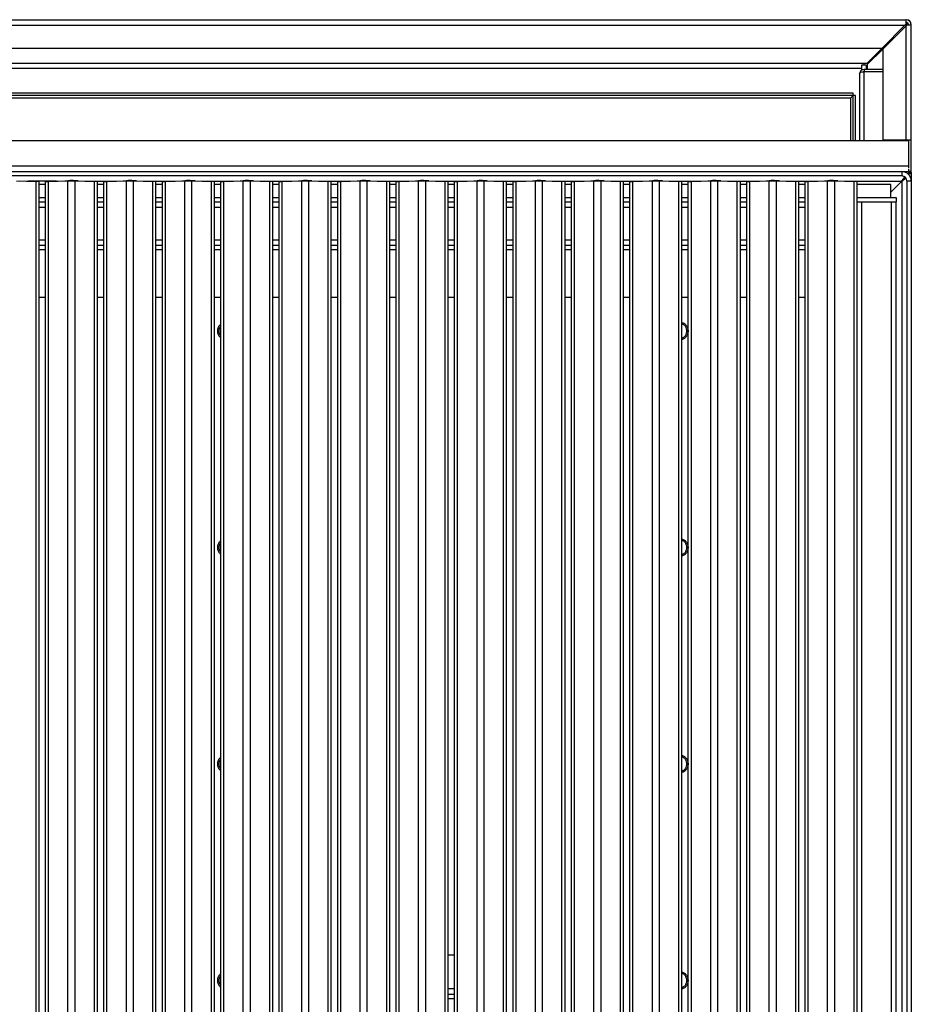
# Model space of a CAD drawing. Units: millimetres. Extents: x -2 to 84, y -96 to 90.
# Drawn here: x 39 to 80, y 45 to 90 of the extents above; entities that cross this region are included whole.
import ezdxf

# ---------------------------------------------------------------- set-up
doc = ezdxf.new("R2010")
doc.units = ezdxf.units.MM
doc.layers.add('GRC-900 SERİ PİŞİRME', color=7, linetype='Continuous')

msp = doc.modelspace()

# ---------------------------------------------------------------- linework, layer by layer
at = {"layer": 'GRC-900 SERİ PİŞİRME'}
for p, q in [((0.259, 90.22), (79.741, 90.22)), ((80, 83.2), (80, 89.961)), ((80, 83.159), (80, 82.767)), ((80, 82.767), (80, 8.2))]:
    msp.add_line(p, q, dxfattribs=at)
at = {"layer": 'GRC-900 SERİ PİŞİRME', "color": 252}
for p, q in [((79.741, 90.22), (79.741, 90.008)), ((79.784, 89.961), (79.784, 90.1)), ((0.293, 89.961), (79.707, 89.961)), ((78.646, 88.9), (79.707, 89.961)), ((78.68, 88.866), (79.741, 89.927)), ((79.725, 89.995), (79.707, 89.961)), ((79.741, 89.986), (79.741, 89.995)), ((79.775, 89.945), (79.741, 89.927)), ((79.741, 89.927), (79.741, 84.65)), ((79.766, 89.961), (79.788, 89.961)), ((80, 89.961), (79.788, 89.961)), ((1.354, 88.9), (78.646, 88.9)), ((77.946, 88.2), (78.646, 88.9)), ((77.98, 88.166), (78.68, 88.866)), ((78.68, 88.866), (78.68, 84.65)), ((77.946, 88.2), (2.054, 88.2)), ((14.8, 87.987), (77.7, 87.987)), ((77.7, 88.12), (77.7, 87.881)), ((77.916, 88.12), (77.7, 88.12)), ((77.8, 88.2), (77.8, 88.12)), ((77.816, 87.92), (77.816, 87.82)), ((78.68, 87.92), (77.816, 87.92)), ((77.816, 84.62), (77.816, 87.82)), ((77.816, 87.82), (78.68, 87.82)), ((77.916, 88.12), (77.916, 87.92)), ((77.98, 87.92), (77.98, 88.166)), ((77.6, 87.704), (77.619, 87.751)), ((77.6, 87.704), (77.6, 84.62)), ((77.42, 86.72), (2.52, 86.72)), ((77.32, 86.82), (2.62, 86.82)), ((2.736, 86.604), (77.204, 86.604)), ((77.204, 84.62), (77.204, 86.604)), ((77.32, 84.62), (77.32, 86.82)), ((77.42, 84.62), (77.42, 86.72)), ((79.88, 84.62), (0.12, 84.62)), ((79.924, 84.65), (78.68, 84.65)), ((79.5, 84.62), (79.5, 84.65)), ((79.741, 84.62), (79.741, 84.65)), ((79.88, 84.62), (79.88, 84.65)), ((79.88, 83.36), (79.88, 84.62)), ((80, 84.65), (79.924, 84.65)), ((79.88, 83.459), (0.12, 83.459)), ((79.88, 83.2), (79.88, 83.32)), ((0.433, 83.2), (79.567, 83.2)), ((79.567, 83), (0.433, 83)), ((38.665, 82.776), (39.561, 82.744)), ((38.806, 82.781), (39.702, 82.749)), ((39.998, 82.749), (40.894, 82.781)), ((40.139, 82.744), (41.035, 82.776)), ((40.894, 82.781), (41.035, 82.776)), ((41.035, 14.817), (41.035, 82.776)), ((41.506, 82.781), (41.365, 82.776)), ((41.365, 14.817), (41.365, 82.776)), ((41.365, 82.776), (42.261, 82.744)), ((41.506, 82.781), (42.402, 82.749)), ((42.698, 82.749), (43.594, 82.781)), ((42.839, 82.744), (43.735, 82.776)), ((43.594, 82.781), (43.735, 82.776)), ((43.735, 14.817), (43.735, 82.776)), ((44.206, 82.781), (44.065, 82.776)), ((44.065, 14.817), (44.065, 82.776)), ((44.065, 82.776), (44.961, 82.744)), ((44.206, 82.781), (45.102, 82.749)), ((45.398, 82.749), (46.294, 82.781)), ((45.539, 82.744), (46.435, 82.776)), ((46.294, 82.781), (46.435, 82.776)), ((46.435, 14.817), (46.435, 82.776)), ((46.906, 82.781), (46.765, 82.776)), ((46.765, 14.817), (46.765, 82.776)), ((46.765, 82.776), (47.661, 82.744)), ((46.906, 82.781), (47.802, 82.749)), ((48.098, 82.749), (48.994, 82.781)), ((48.239, 82.744), (49.135, 82.776)), ((48.994, 82.781), (49.135, 82.776)), ((49.135, 14.817), (49.135, 82.776)), ((49.606, 82.781), (49.465, 82.776)), ((49.465, 14.817), (49.465, 82.776)), ((49.465, 82.776), (50.361, 82.744)), ((49.606, 82.781), (50.502, 82.749)), ((50.798, 82.749), (51.694, 82.781)), ((50.939, 82.744), (51.835, 82.776)), ((51.694, 82.781), (51.835, 82.776)), ((51.835, 14.817), (51.835, 82.776)), ((52.306, 82.781), (52.165, 82.776)), ((52.165, 14.817), (52.165, 82.776)), ((52.165, 82.776), (53.061, 82.744)), ((52.306, 82.781), (53.202, 82.749)), ((53.498, 82.749), (54.394, 82.781)), ((53.639, 82.744), (54.535, 82.776)), ((54.394, 82.781), (54.535, 82.776)), ((54.535, 14.817), (54.535, 82.776)), ((55.006, 82.781), (54.865, 82.776)), ((54.865, 14.817), (54.865, 82.776)), ((54.865, 82.776), (55.761, 82.744)), ((55.006, 82.781), (55.902, 82.749)), ((56.198, 82.749), (57.094, 82.781)), ((56.339, 82.744), (57.235, 82.776)), ((57.094, 82.781), (57.235, 82.776)), ((57.235, 14.817), (57.235, 82.776)), ((57.706, 82.781), (57.565, 82.776)), ((57.565, 14.817), (57.565, 82.776)), ((57.565, 82.776), (58.461, 82.744)), ((57.706, 82.781), (58.602, 82.749)), ((58.898, 82.749), (59.794, 82.781)), ((59.039, 82.744), (59.935, 82.776)), ((59.794, 82.781), (59.935, 82.776)), ((59.935, 14.817), (59.935, 82.776)), ((60.406, 82.781), (60.265, 82.776)), ((60.265, 14.817), (60.265, 82.776)), ((60.265, 82.776), (61.161, 82.744)), ((60.406, 82.781), (61.302, 82.749)), ((61.598, 82.749), (62.494, 82.781)), ((61.739, 82.744), (62.635, 82.776)), ((62.494, 82.781), (62.635, 82.776)), ((62.635, 14.817), (62.635, 82.776)), ((63.106, 82.781), (62.965, 82.776)), ((62.965, 14.817), (62.965, 82.776)), ((62.965, 82.776), (63.861, 82.744)), ((63.106, 82.781), (64.002, 82.749)), ((64.298, 82.749), (65.194, 82.781)), ((64.439, 82.744), (65.335, 82.776)), ((65.194, 82.781), (65.335, 82.776)), ((65.335, 14.817), (65.335, 82.776)), ((65.806, 82.781), (65.665, 82.776)), ((65.665, 14.817), (65.665, 82.776)), ((65.665, 82.776), (66.561, 82.744)), ((65.806, 82.781), (66.702, 82.749)), ((66.998, 82.749), (67.894, 82.781)), ((67.139, 82.744), (68.035, 82.776)), ((67.894, 82.781), (68.035, 82.776)), ((68.035, 14.817), (68.035, 82.776)), ((68.506, 82.781), (68.365, 82.776)), ((68.365, 14.817), (68.365, 82.776)), ((68.365, 82.776), (69.261, 82.744)), ((68.506, 82.781), (69.402, 82.749)), ((69.698, 82.749), (70.594, 82.781)), ((69.839, 82.744), (70.735, 82.776)), ((70.594, 82.781), (70.735, 82.776)), ((70.735, 14.817), (70.735, 82.776)), ((71.206, 82.781), (71.065, 82.776)), ((71.065, 14.817), (71.065, 82.776)), ((71.065, 82.776), (71.961, 82.744)), ((71.206, 82.781), (72.102, 82.749)), ((72.398, 82.749), (73.294, 82.781)), ((72.539, 82.744), (73.435, 82.776)), ((73.294, 82.781), (73.435, 82.776)), ((73.435, 14.817), (73.435, 82.776)), ((73.906, 82.781), (73.765, 82.776)), ((73.765, 14.817), (73.765, 82.776)), ((73.765, 82.776), (74.661, 82.744)), ((73.906, 82.781), (74.802, 82.749)), ((75.098, 82.749), (75.994, 82.781)), ((75.239, 82.744), (76.135, 82.776)), ((75.994, 82.781), (76.135, 82.776)), ((76.135, 14.817), (76.135, 82.776)), ((76.606, 82.781), (76.465, 82.776)), ((76.465, 14.817), (76.465, 82.776)), ((76.465, 82.776), (77.361, 82.744)), ((76.606, 82.781), (77.502, 82.749)), ((79.567, 83.2), (79.567, 83)), ((79.567, 83.2), (79.88, 83.2)), ((80, 83.2), (79.88, 83.2)), ((79.88, 83.181), (79.88, 83.159)), ((80, 83.159), (79.88, 83.159)), ((79.924, 83.098), (79.88, 83.088)), ((79.929, 83.135), (80, 83.135)), ((79.991, 83.127), (79.98, 83.117)), ((80, 83.159), (80, 83.2)), ((40.501, 82.767), (39.199, 82.767)), ((39.702, 82.749), (39.561, 82.744)), ((39.561, 14.786), (39.561, 82.744)), ((39.702, 14.791), (39.702, 82.749)), ((39.998, 82.6), (39.702, 82.6)), ((39.998, 14.791), (39.998, 82.749)), ((39.998, 82.749), (40.139, 82.744)), ((40.139, 14.786), (40.139, 82.744)), ((41.899, 82.767), (43.201, 82.767)), ((42.402, 82.749), (42.261, 82.744)), ((42.261, 14.786), (42.261, 82.744)), ((42.402, 14.791), (42.402, 82.749)), ((42.698, 82.6), (42.402, 82.6)), ((42.698, 14.791), (42.698, 82.749)), ((42.698, 82.749), (42.839, 82.744)), ((42.839, 14.786), (42.839, 82.744)), ((44.599, 82.767), (45.901, 82.767)), ((45.102, 82.749), (44.961, 82.744)), ((44.961, 14.786), (44.961, 82.744)), ((45.102, 14.791), (45.102, 82.749)), ((45.398, 82.6), (45.102, 82.6)), ((45.398, 14.791), (45.398, 82.749)), ((45.398, 82.749), (45.539, 82.744)), ((45.539, 14.786), (45.539, 82.744)), ((47.299, 82.767), (48.601, 82.767)), ((47.802, 82.749), (47.661, 82.744)), ((47.661, 14.786), (47.661, 82.744)), ((47.802, 14.791), (47.802, 82.749)), ((48.098, 82.6), (47.802, 82.6)), ((48.098, 14.791), (48.098, 82.749)), ((48.098, 82.749), (48.239, 82.744)), ((48.239, 14.786), (48.239, 82.744)), ((49.999, 82.767), (51.301, 82.767)), ((50.502, 82.749), (50.361, 82.744)), ((50.361, 14.786), (50.361, 82.744)), ((50.502, 14.791), (50.502, 82.749)), ((50.798, 82.6), (50.502, 82.6)), ((50.798, 14.791), (50.798, 82.749)), ((50.798, 82.749), (50.939, 82.744)), ((50.939, 14.786), (50.939, 82.744)), ((52.699, 82.767), (54.001, 82.767)), ((53.202, 82.749), (53.061, 82.744)), ((53.061, 14.786), (53.061, 82.744)), ((53.202, 14.791), (53.202, 82.749)), ((53.498, 82.6), (53.202, 82.6)), ((53.498, 14.791), (53.498, 82.749)), ((53.498, 82.749), (53.639, 82.744)), ((53.639, 14.786), (53.639, 82.744)), ((55.399, 82.767), (56.701, 82.767)), ((55.902, 82.749), (55.761, 82.744)), ((55.761, 14.786), (55.761, 82.744)), ((55.902, 14.791), (55.902, 82.749)), ((56.198, 82.6), (55.902, 82.6)), ((56.198, 14.791), (56.198, 82.749)), ((56.198, 82.749), (56.339, 82.744)), ((56.339, 14.786), (56.339, 82.744)), ((58.099, 82.767), (59.401, 82.767)), ((58.602, 82.749), (58.461, 82.744)), ((58.461, 14.786), (58.461, 82.744)), ((58.602, 14.791), (58.602, 82.749)), ((58.898, 82.6), (58.602, 82.6)), ((58.898, 14.791), (58.898, 82.749)), ((58.898, 82.749), (59.039, 82.744)), ((59.039, 14.786), (59.039, 82.744)), ((60.799, 82.767), (62.101, 82.767)), ((61.302, 82.749), (61.161, 82.744)), ((61.161, 14.786), (61.161, 82.744)), ((61.302, 14.791), (61.302, 82.749)), ((61.598, 82.6), (61.302, 82.6)), ((61.598, 14.791), (61.598, 82.749)), ((61.598, 82.749), (61.739, 82.744)), ((61.739, 14.786), (61.739, 82.744)), ((63.499, 82.767), (64.801, 82.767)), ((64.002, 82.749), (63.861, 82.744)), ((63.861, 14.786), (63.861, 82.744)), ((64.002, 14.791), (64.002, 82.749)), ((64.298, 82.6), (64.002, 82.6)), ((64.298, 14.791), (64.298, 82.749)), ((64.298, 82.749), (64.439, 82.744)), ((64.439, 14.786), (64.439, 82.744)), ((66.199, 82.767), (67.501, 82.767)), ((66.702, 82.749), (66.561, 82.744)), ((66.561, 14.786), (66.561, 82.744)), ((66.702, 14.791), (66.702, 82.749)), ((66.998, 82.6), (66.702, 82.6)), ((66.998, 14.791), (66.998, 82.749)), ((66.998, 82.749), (67.139, 82.744)), ((67.139, 14.786), (67.139, 82.744)), ((68.899, 82.767), (70.201, 82.767)), ((69.402, 82.749), (69.261, 82.744)), ((69.261, 14.786), (69.261, 82.744)), ((69.402, 14.791), (69.402, 82.749)), ((69.698, 82.6), (69.402, 82.6)), ((69.698, 14.791), (69.698, 82.749)), ((69.698, 82.749), (69.839, 82.744)), ((69.839, 14.786), (69.839, 82.744)), ((71.599, 82.767), (72.901, 82.767)), ((72.102, 82.749), (71.961, 82.744)), ((71.961, 14.786), (71.961, 82.744)), ((72.102, 14.791), (72.102, 82.749)), ((72.398, 82.6), (72.102, 82.6)), ((72.398, 14.791), (72.398, 82.749)), ((72.398, 82.749), (72.539, 82.744)), ((72.539, 14.786), (72.539, 82.744)), ((74.299, 82.767), (75.601, 82.767)), ((74.802, 82.749), (74.661, 82.744)), ((74.661, 14.786), (74.661, 82.744)), ((74.802, 14.791), (74.802, 82.749)), ((75.098, 82.6), (74.802, 82.6)), ((75.098, 14.791), (75.098, 82.749)), ((75.098, 82.749), (75.239, 82.744)), ((75.239, 14.786), (75.239, 82.744)), ((76.999, 82.767), (79.567, 82.767)), ((77.502, 82.749), (77.361, 82.744)), ((77.361, 14.786), (77.361, 82.744)), ((77.502, 14.791), (77.502, 82.749)), ((79.05, 82.6), (77.502, 82.6)), ((79.567, 82.767), (79.05, 82.25)), ((79.05, 82), (79.05, 82.6)), ((79.567, 82.767), (79.567, 16.4)), ((79.8, 82.767), (79.8, 8.2)), ((80, 82.767), (79.8, 82.767)), ((39.702, 82), (39.998, 82)), ((42.402, 82), (42.698, 82)), ((45.102, 82), (45.398, 82)), ((47.802, 82), (48.098, 82)), ((50.502, 82), (50.798, 82)), ((53.202, 82), (53.498, 82)), ((55.902, 82), (56.198, 82)), ((58.602, 82), (58.898, 82)), ((61.302, 82), (61.598, 82)), ((64.002, 82), (64.298, 82)), ((66.702, 82), (66.998, 82)), ((69.402, 82), (69.698, 82)), ((72.102, 82), (72.398, 82)), ((74.802, 82), (75.098, 82)), ((77.502, 82), (79.3, 82)), ((79.3, 82), (79.3, 81.8)), ((39.702, 81.8), (39.998, 81.8)), ((39.702, 81.567), (39.998, 81.567)), ((42.402, 81.8), (42.698, 81.8)), ((42.402, 81.567), (42.698, 81.567)), ((45.102, 81.8), (45.398, 81.8)), ((45.102, 81.567), (45.398, 81.567)), ((47.802, 81.8), (48.098, 81.8)), ((47.802, 81.567), (48.098, 81.567)), ((50.502, 81.8), (50.798, 81.8)), ((50.502, 81.567), (50.798, 81.567)), ((53.202, 81.8), (53.498, 81.8)), ((53.202, 81.567), (53.498, 81.567)), ((55.902, 81.8), (56.198, 81.8)), ((55.902, 81.567), (56.198, 81.567)), ((58.602, 81.8), (58.898, 81.8)), ((58.602, 81.567), (58.898, 81.567)), ((61.302, 81.8), (61.598, 81.8)), ((61.302, 81.567), (61.598, 81.567)), ((64.002, 81.8), (64.298, 81.8)), ((64.002, 81.567), (64.298, 81.567)), ((66.702, 81.8), (66.998, 81.8)), ((66.702, 81.567), (66.998, 81.567)), ((69.402, 81.8), (69.698, 81.8)), ((69.402, 81.567), (69.698, 81.567)), ((72.102, 81.8), (72.398, 81.8)), ((72.102, 81.567), (72.398, 81.567)), ((74.802, 81.8), (75.098, 81.8)), ((74.802, 81.567), (75.098, 81.567)), ((77.502, 81.8), (79.3, 81.8)), ((77.716, 16.8), (77.716, 81.8)), ((79.084, 16.8), (79.084, 81.8)), ((79.3, 16.8), (79.3, 81.8)), ((39.998, 80.033), (39.702, 80.033)), ((39.702, 79.8), (39.998, 79.8)), ((39.702, 79.6), (39.998, 79.6)), ((42.698, 80.033), (42.402, 80.033)), ((42.402, 79.8), (42.698, 79.8)), ((42.402, 79.6), (42.698, 79.6)), ((45.398, 80.033), (45.102, 80.033)), ((45.102, 79.8), (45.398, 79.8)), ((45.102, 79.6), (45.398, 79.6)), ((48.098, 80.033), (47.802, 80.033)), ((47.802, 79.8), (48.098, 79.8)), ((47.802, 79.6), (48.098, 79.6)), ((50.798, 80.033), (50.502, 80.033)), ((50.502, 79.8), (50.798, 79.8)), ((50.502, 79.6), (50.798, 79.6)), ((53.498, 80.033), (53.202, 80.033)), ((53.202, 79.8), (53.498, 79.8)), ((53.202, 79.6), (53.498, 79.6)), ((56.198, 80.033), (55.902, 80.033)), ((55.902, 79.8), (56.198, 79.8)), ((55.902, 79.6), (56.198, 79.6)), ((58.898, 80.033), (58.602, 80.033)), ((58.602, 79.8), (58.898, 79.8)), ((58.602, 79.6), (58.898, 79.6)), ((61.598, 80.033), (61.302, 80.033)), ((61.302, 79.8), (61.598, 79.8)), ((61.302, 79.6), (61.598, 79.6)), ((64.298, 80.033), (64.002, 80.033)), ((64.002, 79.8), (64.298, 79.8)), ((64.002, 79.6), (64.298, 79.6)), ((66.998, 80.033), (66.702, 80.033)), ((66.702, 79.8), (66.998, 79.8)), ((66.702, 79.6), (66.998, 79.6)), ((69.698, 80.033), (69.402, 80.033)), ((69.402, 79.8), (69.698, 79.8)), ((69.402, 79.6), (69.698, 79.6)), ((72.398, 80.033), (72.102, 80.033)), ((72.102, 79.8), (72.398, 79.8)), ((72.102, 79.6), (72.398, 79.6)), ((75.098, 80.033), (74.802, 80.033)), ((74.802, 79.8), (75.098, 79.8)), ((74.802, 79.6), (75.098, 79.6)), ((39.702, 77.4), (39.998, 77.4)), ((42.402, 77.4), (42.698, 77.4)), ((45.102, 77.4), (45.398, 77.4)), ((47.802, 77.4), (48.098, 77.4)), ((50.502, 77.4), (50.798, 77.4)), ((53.202, 77.4), (53.498, 77.4)), ((55.902, 77.4), (56.198, 77.4)), ((58.602, 77.4), (58.898, 77.4)), ((61.302, 77.4), (61.598, 77.4)), ((64.002, 77.4), (64.298, 77.4)), ((66.702, 77.4), (66.998, 77.4)), ((69.402, 77.4), (69.698, 77.4)), ((72.102, 77.4), (72.398, 77.4)), ((74.802, 77.4), (75.098, 77.4)), ((58.898, 47.007), (58.602, 47.007)), ((58.898, 45.46), (58.602, 45.46)), ((58.898, 45.195), (58.602, 45.195)), ((58.898, 44.988), (58.602, 44.988))]:
    msp.add_line(p, q, dxfattribs=at)
msp.add_lwpolyline([(77.619, 87.751), (77.669, 87.789), (77.738, 87.812)], dxfattribs=at)
at = {"layer": 'GRC-900 SERİ PİŞİRME'}
for centre, radius in [((79.741, 89.961), 0.259), ((79.784, 90.004), 0.216)]:
    msp.add_arc(centre, radius, 0, 90, dxfattribs=at)
at = {"layer": 'GRC-900 SERİ PİŞİRME', "color": 252}
for centre, radius, start, end in [((79.741, 89.961), 0.139, 0, 90), ((79.742, 89.962), 0.0242, 92.6934, 134.9633), ((79.742, 89.962), 0.0242, 315.0405, 357.3028), ((77.816, 87.704), 0.216, 90, 180), ((41.2, 70.847), 11.938, 89.2046, 90.7913), ((43.9, 70.847), 11.938, 89.2046, 90.7913), ((46.6, 70.847), 11.938, 89.2046, 90.7913), ((49.3, 70.847), 11.938, 89.2046, 90.7913), ((52, 70.847), 11.938, 89.2046, 90.7913), ((54.7, 70.847), 11.938, 89.2046, 90.7913), ((57.4, 70.847), 11.938, 89.2046, 90.7913), ((60.1, 70.847), 11.938, 89.2046, 90.7913), ((62.8, 70.847), 11.938, 89.2046, 90.7913), ((65.5, 70.847), 11.938, 89.2046, 90.7913), ((68.2, 70.847), 11.938, 89.2046, 90.7913), ((70.9, 70.847), 11.938, 89.2046, 90.7913), ((73.6, 70.847), 11.938, 89.2046, 90.7913), ((76.3, 70.847), 11.938, 89.2046, 90.7913), ((79.567, 82.767), 0.433, 0, 90), ((79.567, 82.767), 0.233, 0, 90), ((80.411, 81.871), 1.224, 122.5741, 124.4713), ((80.814, 80.689), 2.602, 111.0446, 111.6254), ((80.625, 81.183), 2.073, 110.0604, 111.0542), ((80.524, 81.457), 1.781, 109.5146, 110.0439)]:
    msp.add_arc(centre, radius, start, end, dxfattribs=at)
for points, knots in [([(79.732, 90.004), (79.731, 90.003), (79.729, 90.001), (79.726, 89.998), (79.725, 89.995)], [0, 0, 0, 0, 0.234254, 1, 1, 1, 1]), ([(79.741, 90.008), (79.739, 90.008), (79.736, 90.007), (79.733, 90.005), (79.732, 90.004)], [0, 0, 0, 0, 0.495139, 1, 1, 1, 1]), ([(79.775, 89.945), (79.776, 89.945), (79.78, 89.947), (79.783, 89.95), (79.785, 89.952)], [0, 0, 0, 0, 0.28536, 1, 1, 1, 1]), ([(79.785, 89.952), (79.786, 89.954), (79.787, 89.956), (79.788, 89.959), (79.788, 89.961)], [0, 0, 0, 0, 0.519395, 1, 1, 1, 1]), ([(77.738, 87.812), (77.751, 87.815), (77.777, 87.819), (77.803, 87.82), (77.816, 87.82)], [0, 0, 0, 0, 0.492755, 1, 1, 1, 1]), ([(77.204, 86.604), (77.212, 86.611), (77.227, 86.626), (77.248, 86.648), (77.267, 86.667), (77.282, 86.682), (77.292, 86.692), (77.299, 86.699), (77.305, 86.705), (77.31, 86.71), (77.314, 86.714), (77.316, 86.716), (77.317, 86.717), (77.318, 86.718), (77.319, 86.719), (77.32, 86.72), (77.32, 86.72), (77.32, 86.72)], [0, 0, 0, 0, 0.200398, 0.385557, 0.552029, 0.698548, 0.763937, 0.823109, 0.875016, 0.918614, 0.953029, 0.96672, 0.978064, 0.987055, 0.993694, 0.997988, 1, 1, 1, 1]), ([(77.204, 86.604), (77.212, 86.612), (77.226, 86.627), (77.248, 86.648), (77.267, 86.667), (77.282, 86.682), (77.292, 86.692), (77.299, 86.699), (77.305, 86.705), (77.31, 86.71), (77.314, 86.714), (77.316, 86.716), (77.317, 86.717), (77.319, 86.718), (77.319, 86.719), (77.32, 86.719), (77.32, 86.72), (77.32, 86.72)], [0, 0, 0, 0, 0.200398, 0.385557, 0.552029, 0.698548, 0.763937, 0.823109, 0.875016, 0.918614, 0.953029, 0.96672, 0.978064, 0.987055, 0.993694, 0.997988, 1, 1, 1, 1]), ([(40.894, 82.781), (40.904, 82.781), (40.951, 82.782), (40.999, 82.783), (41.035, 82.784)], [0, 0, 0, 0, 0.223993, 1, 1, 1, 1]), ([(41.035, 82.776), (41.06, 82.777), (41.115, 82.778), (41.2, 82.778), (41.285, 82.778), (41.34, 82.777), (41.365, 82.776)], [0, 0, 0, 0, 0.229433, 0.5, 0.770567, 1, 1, 1, 1]), ([(41.366, 82.784), (41.379, 82.784), (41.425, 82.783), (41.472, 82.782), (41.506, 82.781)], [0, 0, 0, 0, 0.273375, 1, 1, 1, 1]), ([(43.594, 82.781), (43.604, 82.781), (43.651, 82.782), (43.699, 82.783), (43.735, 82.784)], [0, 0, 0, 0, 0.223993, 1, 1, 1, 1]), ([(43.735, 82.776), (43.76, 82.777), (43.815, 82.778), (43.9, 82.778), (43.985, 82.778), (44.04, 82.777), (44.065, 82.776)], [0, 0, 0, 0, 0.229433, 0.5, 0.770567, 1, 1, 1, 1]), ([(44.066, 82.784), (44.079, 82.784), (44.125, 82.783), (44.172, 82.782), (44.206, 82.781)], [0, 0, 0, 0, 0.273375, 1, 1, 1, 1]), ([(46.294, 82.781), (46.304, 82.781), (46.351, 82.782), (46.399, 82.783), (46.435, 82.784)], [0, 0, 0, 0, 0.223993, 1, 1, 1, 1]), ([(46.435, 82.776), (46.46, 82.777), (46.515, 82.778), (46.6, 82.778), (46.685, 82.778), (46.74, 82.777), (46.765, 82.776)], [0, 0, 0, 0, 0.229433, 0.5, 0.770567, 1, 1, 1, 1]), ([(46.766, 82.784), (46.779, 82.784), (46.825, 82.783), (46.872, 82.782), (46.906, 82.781)], [0, 0, 0, 0, 0.273375, 1, 1, 1, 1]), ([(48.994, 82.781), (49.004, 82.781), (49.051, 82.782), (49.099, 82.783), (49.135, 82.784)], [0, 0, 0, 0, 0.223993, 1, 1, 1, 1]), ([(49.135, 82.776), (49.16, 82.777), (49.215, 82.778), (49.3, 82.778), (49.385, 82.778), (49.44, 82.777), (49.465, 82.776)], [0, 0, 0, 0, 0.229433, 0.5, 0.770567, 1, 1, 1, 1]), ([(49.466, 82.784), (49.479, 82.784), (49.525, 82.783), (49.572, 82.782), (49.606, 82.781)], [0, 0, 0, 0, 0.273375, 1, 1, 1, 1]), ([(51.694, 82.781), (51.704, 82.781), (51.751, 82.782), (51.799, 82.783), (51.835, 82.784)], [0, 0, 0, 0, 0.223993, 1, 1, 1, 1]), ([(51.835, 82.776), (51.86, 82.777), (51.915, 82.778), (52, 82.778), (52.085, 82.778), (52.14, 82.777), (52.165, 82.776)], [0, 0, 0, 0, 0.229433, 0.5, 0.770567, 1, 1, 1, 1]), ([(52.166, 82.784), (52.179, 82.784), (52.225, 82.783), (52.272, 82.782), (52.306, 82.781)], [0, 0, 0, 0, 0.273375, 1, 1, 1, 1]), ([(54.394, 82.781), (54.404, 82.781), (54.451, 82.782), (54.499, 82.783), (54.535, 82.784)], [0, 0, 0, 0, 0.223993, 1, 1, 1, 1]), ([(54.535, 82.776), (54.56, 82.777), (54.615, 82.778), (54.7, 82.778), (54.785, 82.778), (54.84, 82.777), (54.865, 82.776)], [0, 0, 0, 0, 0.229433, 0.5, 0.770567, 1, 1, 1, 1]), ([(54.866, 82.784), (54.879, 82.784), (54.925, 82.783), (54.972, 82.782), (55.006, 82.781)], [0, 0, 0, 0, 0.273375, 1, 1, 1, 1]), ([(57.094, 82.781), (57.104, 82.781), (57.151, 82.782), (57.199, 82.783), (57.235, 82.784)], [0, 0, 0, 0, 0.223993, 1, 1, 1, 1]), ([(57.235, 82.776), (57.26, 82.777), (57.315, 82.778), (57.4, 82.778), (57.485, 82.778), (57.54, 82.777), (57.565, 82.776)], [0, 0, 0, 0, 0.229433, 0.5, 0.770567, 1, 1, 1, 1]), ([(57.566, 82.784), (57.579, 82.784), (57.625, 82.783), (57.672, 82.782), (57.706, 82.781)], [0, 0, 0, 0, 0.273375, 1, 1, 1, 1]), ([(59.794, 82.781), (59.804, 82.781), (59.851, 82.782), (59.899, 82.783), (59.935, 82.784)], [0, 0, 0, 0, 0.223993, 1, 1, 1, 1]), ([(59.935, 82.776), (59.96, 82.777), (60.015, 82.778), (60.1, 82.778), (60.185, 82.778), (60.24, 82.777), (60.265, 82.776)], [0, 0, 0, 0, 0.229433, 0.5, 0.770567, 1, 1, 1, 1]), ([(60.266, 82.784), (60.279, 82.784), (60.325, 82.783), (60.372, 82.782), (60.406, 82.781)], [0, 0, 0, 0, 0.273375, 1, 1, 1, 1]), ([(62.494, 82.781), (62.504, 82.781), (62.551, 82.782), (62.599, 82.783), (62.635, 82.784)], [0, 0, 0, 0, 0.223993, 1, 1, 1, 1]), ([(62.635, 82.776), (62.66, 82.777), (62.715, 82.778), (62.8, 82.778), (62.885, 82.778), (62.94, 82.777), (62.965, 82.776)], [0, 0, 0, 0, 0.229433, 0.5, 0.770567, 1, 1, 1, 1]), ([(62.966, 82.784), (62.979, 82.784), (63.025, 82.783), (63.072, 82.782), (63.106, 82.781)], [0, 0, 0, 0, 0.273375, 1, 1, 1, 1]), ([(65.194, 82.781), (65.204, 82.781), (65.251, 82.782), (65.299, 82.783), (65.335, 82.784)], [0, 0, 0, 0, 0.223993, 1, 1, 1, 1]), ([(65.335, 82.776), (65.36, 82.777), (65.415, 82.778), (65.5, 82.778), (65.585, 82.778), (65.64, 82.777), (65.665, 82.776)], [0, 0, 0, 0, 0.229433, 0.5, 0.770567, 1, 1, 1, 1]), ([(65.666, 82.784), (65.679, 82.784), (65.725, 82.783), (65.772, 82.782), (65.806, 82.781)], [0, 0, 0, 0, 0.273375, 1, 1, 1, 1]), ([(67.894, 82.781), (67.904, 82.781), (67.951, 82.782), (67.999, 82.783), (68.035, 82.784)], [0, 0, 0, 0, 0.223993, 1, 1, 1, 1]), ([(68.035, 82.776), (68.06, 82.777), (68.115, 82.778), (68.2, 82.778), (68.285, 82.778), (68.34, 82.777), (68.365, 82.776)], [0, 0, 0, 0, 0.229433, 0.5, 0.770567, 1, 1, 1, 1]), ([(68.366, 82.784), (68.379, 82.784), (68.425, 82.783), (68.472, 82.782), (68.506, 82.781)], [0, 0, 0, 0, 0.273375, 1, 1, 1, 1]), ([(70.594, 82.781), (70.604, 82.781), (70.651, 82.782), (70.699, 82.783), (70.735, 82.784)], [0, 0, 0, 0, 0.223993, 1, 1, 1, 1]), ([(70.735, 82.776), (70.76, 82.777), (70.815, 82.778), (70.9, 82.778), (70.985, 82.778), (71.04, 82.777), (71.065, 82.776)], [0, 0, 0, 0, 0.229433, 0.5, 0.770567, 1, 1, 1, 1]), ([(71.066, 82.784), (71.079, 82.784), (71.125, 82.783), (71.172, 82.782), (71.206, 82.781)], [0, 0, 0, 0, 0.273375, 1, 1, 1, 1]), ([(73.294, 82.781), (73.304, 82.781), (73.351, 82.782), (73.399, 82.783), (73.435, 82.784)], [0, 0, 0, 0, 0.223993, 1, 1, 1, 1]), ([(73.435, 82.776), (73.46, 82.777), (73.515, 82.778), (73.6, 82.778), (73.685, 82.778), (73.74, 82.777), (73.765, 82.776)], [0, 0, 0, 0, 0.229433, 0.5, 0.770567, 1, 1, 1, 1]), ([(73.766, 82.784), (73.779, 82.784), (73.825, 82.783), (73.872, 82.782), (73.906, 82.781)], [0, 0, 0, 0, 0.273375, 1, 1, 1, 1]), ([(75.994, 82.781), (76.004, 82.781), (76.051, 82.782), (76.099, 82.783), (76.135, 82.784)], [0, 0, 0, 0, 0.223993, 1, 1, 1, 1]), ([(76.135, 82.776), (76.16, 82.777), (76.215, 82.778), (76.3, 82.778), (76.385, 82.778), (76.44, 82.777), (76.465, 82.776)], [0, 0, 0, 0, 0.229433, 0.5, 0.770567, 1, 1, 1, 1]), ([(76.466, 82.784), (76.479, 82.784), (76.525, 82.783), (76.572, 82.782), (76.606, 82.781)], [0, 0, 0, 0, 0.273375, 1, 1, 1, 1]), ([(79.567, 82.767), (79.588, 82.793), (79.629, 82.845), (79.668, 82.899), (79.686, 82.926)], [0, 0, 0, 0, 0.506659, 1, 1, 1, 1]), ([(79.567, 82.767), (79.592, 82.787), (79.642, 82.825), (79.692, 82.863), (79.718, 82.88)], [0, 0, 0, 0, 0.506011, 1, 1, 1, 1]), ([(79.98, 83.117), (79.973, 83.113), (79.954, 83.106), (79.935, 83.101), (79.924, 83.098)], [0, 0, 0, 0, 0.434244, 1, 1, 1, 1]), ([(80, 83.159), (79.994, 83.157), (79.97, 83.15), (79.947, 83.142), (79.929, 83.136)], [0, 0, 0, 0, 0.248366, 1, 1, 1, 1]), ([(47.956, 75.84), (47.956, 75.87), (47.962, 75.931), (47.985, 76.003), (48.011, 76.057), (48.036, 76.095), (48.065, 76.13), (48.086, 76.151), (48.098, 76.161)], [0, 0, 0, 0, 0.250518, 0.500566, 0.62556, 0.750431, 0.875225, 1, 1, 1, 1]), ([(48.022, 75.84), (48.022, 75.861), (48.025, 75.902), (48.039, 75.964), (48.063, 76.022), (48.085, 76.057), (48.097, 76.074)], [0, 0, 0, 0, 0.250511, 0.500751, 0.750577, 1, 1, 1, 1]), ([(69.402, 76.234), (69.423, 76.229), (69.464, 76.214), (69.521, 76.181), (69.57, 76.138), (69.611, 76.087), (69.644, 76.03), (69.667, 75.969), (69.681, 75.905), (69.684, 75.862), (69.684, 75.84)], [0, 0, 0, 0, 0.125039, 0.249906, 0.374669, 0.499452, 0.624362, 0.749446, 0.87468, 1, 1, 1, 1]), ([(69.402, 76.177), (69.419, 76.172), (69.452, 76.157), (69.496, 76.126), (69.533, 76.088), (69.574, 76.03), (69.609, 75.947), (69.618, 75.875), (69.618, 75.84)], [0, 0, 0, 0, 0.125106, 0.250072, 0.374983, 0.499952, 0.749691, 1, 1, 1, 1]), ([(48.098, 75.519), (48.086, 75.529), (48.064, 75.55), (48.036, 75.585), (48.011, 75.623), (47.984, 75.677), (47.962, 75.749), (47.956, 75.81), (47.956, 75.84)], [0, 0, 0, 0, 0.124812, 0.249644, 0.374554, 0.499576, 0.749622, 1, 1, 1, 1]), ([(48.097, 75.606), (48.085, 75.623), (48.063, 75.658), (48.039, 75.716), (48.025, 75.777), (48.022, 75.819), (48.022, 75.84)], [0, 0, 0, 0, 0.249512, 0.49939, 0.749598, 1, 1, 1, 1]), ([(69.684, 75.84), (69.684, 75.818), (69.681, 75.774), (69.667, 75.711), (69.644, 75.649), (69.611, 75.593), (69.57, 75.542), (69.521, 75.499), (69.464, 75.466), (69.423, 75.451), (69.402, 75.445)], [0, 0, 0, 0, 0.125398, 0.250687, 0.375766, 0.500652, 0.625404, 0.750138, 0.874978, 1, 1, 1, 1]), ([(69.618, 75.84), (69.618, 75.804), (69.609, 75.733), (69.574, 75.65), (69.533, 75.592), (69.495, 75.554), (69.452, 75.523), (69.419, 75.508), (69.402, 75.502)], [0, 0, 0, 0, 0.250438, 0.500159, 0.625098, 0.749981, 0.874917, 1, 1, 1, 1]), ([(47.956, 65.84), (47.956, 65.87), (47.962, 65.931), (47.985, 66.003), (48.011, 66.057), (48.036, 66.095), (48.065, 66.13), (48.086, 66.151), (48.098, 66.161)], [0, 0, 0, 0, 0.250518, 0.500566, 0.62556, 0.750431, 0.875225, 1, 1, 1, 1]), ([(48.022, 65.84), (48.022, 65.861), (48.025, 65.902), (48.039, 65.964), (48.063, 66.022), (48.085, 66.057), (48.097, 66.074)], [0, 0, 0, 0, 0.250511, 0.500751, 0.750577, 1, 1, 1, 1]), ([(69.402, 66.234), (69.423, 66.229), (69.464, 66.214), (69.521, 66.181), (69.57, 66.138), (69.611, 66.087), (69.644, 66.03), (69.667, 65.969), (69.681, 65.905), (69.684, 65.862), (69.684, 65.84)], [0, 0, 0, 0, 0.125039, 0.249906, 0.374669, 0.499452, 0.624362, 0.749446, 0.87468, 1, 1, 1, 1]), ([(69.402, 66.177), (69.419, 66.172), (69.452, 66.157), (69.496, 66.126), (69.533, 66.088), (69.574, 66.03), (69.609, 65.947), (69.618, 65.875), (69.618, 65.84)], [0, 0, 0, 0, 0.125106, 0.250072, 0.374983, 0.499952, 0.749691, 1, 1, 1, 1]), ([(48.098, 65.519), (48.086, 65.529), (48.064, 65.55), (48.036, 65.585), (48.011, 65.623), (47.984, 65.677), (47.962, 65.749), (47.956, 65.81), (47.956, 65.84)], [0, 0, 0, 0, 0.124812, 0.249644, 0.374554, 0.499576, 0.749622, 1, 1, 1, 1]), ([(48.097, 65.606), (48.085, 65.623), (48.063, 65.658), (48.039, 65.716), (48.025, 65.777), (48.022, 65.819), (48.022, 65.84)], [0, 0, 0, 0, 0.249512, 0.499391, 0.749598, 1, 1, 1, 1]), ([(69.684, 65.84), (69.684, 65.818), (69.681, 65.774), (69.667, 65.711), (69.644, 65.649), (69.611, 65.593), (69.57, 65.542), (69.521, 65.499), (69.464, 65.466), (69.423, 65.451), (69.402, 65.445)], [0, 0, 0, 0, 0.125398, 0.250687, 0.375766, 0.500652, 0.625404, 0.750138, 0.874978, 1, 1, 1, 1]), ([(69.618, 65.84), (69.618, 65.804), (69.609, 65.733), (69.574, 65.65), (69.533, 65.592), (69.495, 65.554), (69.452, 65.523), (69.419, 65.508), (69.402, 65.502)], [0, 0, 0, 0, 0.250438, 0.500159, 0.625098, 0.749981, 0.874917, 1, 1, 1, 1]), ([(47.956, 55.84), (47.956, 55.87), (47.962, 55.931), (47.985, 56.003), (48.011, 56.057), (48.036, 56.095), (48.065, 56.13), (48.086, 56.151), (48.098, 56.161)], [0, 0, 0, 0, 0.250518, 0.500566, 0.62556, 0.750431, 0.875225, 1, 1, 1, 1]), ([(48.022, 55.84), (48.022, 55.861), (48.025, 55.902), (48.039, 55.964), (48.063, 56.022), (48.085, 56.057), (48.097, 56.074)], [0, 0, 0, 0, 0.250511, 0.500751, 0.750577, 1, 1, 1, 1]), ([(69.402, 56.234), (69.423, 56.229), (69.464, 56.214), (69.521, 56.181), (69.57, 56.138), (69.611, 56.087), (69.644, 56.03), (69.667, 55.969), (69.681, 55.905), (69.684, 55.862), (69.684, 55.84)], [0, 0, 0, 0, 0.125039, 0.249906, 0.374669, 0.499452, 0.624362, 0.749446, 0.87468, 1, 1, 1, 1]), ([(69.402, 56.177), (69.419, 56.172), (69.452, 56.157), (69.496, 56.126), (69.533, 56.088), (69.574, 56.03), (69.609, 55.947), (69.618, 55.875), (69.618, 55.84)], [0, 0, 0, 0, 0.125106, 0.250072, 0.374983, 0.499952, 0.749691, 1, 1, 1, 1]), ([(48.098, 55.519), (48.086, 55.529), (48.064, 55.55), (48.036, 55.585), (48.011, 55.623), (47.984, 55.677), (47.962, 55.749), (47.956, 55.81), (47.956, 55.84)], [0, 0, 0, 0, 0.124812, 0.249644, 0.374554, 0.499576, 0.749622, 1, 1, 1, 1]), ([(48.097, 55.606), (48.085, 55.623), (48.063, 55.658), (48.039, 55.716), (48.025, 55.777), (48.022, 55.819), (48.022, 55.84)], [0, 0, 0, 0, 0.249512, 0.499391, 0.749598, 1, 1, 1, 1]), ([(69.684, 55.84), (69.684, 55.818), (69.681, 55.774), (69.667, 55.711), (69.644, 55.649), (69.611, 55.593), (69.57, 55.542), (69.521, 55.499), (69.464, 55.466), (69.423, 55.451), (69.402, 55.445)], [0, 0, 0, 0, 0.125398, 0.250687, 0.375766, 0.500652, 0.625404, 0.750138, 0.874978, 1, 1, 1, 1]), ([(69.618, 55.84), (69.618, 55.804), (69.609, 55.733), (69.574, 55.65), (69.533, 55.592), (69.495, 55.554), (69.452, 55.523), (69.419, 55.508), (69.402, 55.502)], [0, 0, 0, 0, 0.250438, 0.500159, 0.625098, 0.749981, 0.874917, 1, 1, 1, 1]), ([(47.956, 45.84), (47.956, 45.87), (47.962, 45.931), (47.985, 46.003), (48.011, 46.057), (48.036, 46.095), (48.065, 46.13), (48.086, 46.151), (48.098, 46.161)], [0, 0, 0, 0, 0.250518, 0.500566, 0.62556, 0.750431, 0.875225, 1, 1, 1, 1]), ([(48.022, 45.84), (48.022, 45.861), (48.025, 45.902), (48.039, 45.964), (48.063, 46.022), (48.085, 46.057), (48.097, 46.074)], [0, 0, 0, 0, 0.250511, 0.500751, 0.750577, 1, 1, 1, 1]), ([(69.402, 46.234), (69.423, 46.229), (69.464, 46.214), (69.521, 46.181), (69.57, 46.138), (69.611, 46.087), (69.644, 46.03), (69.667, 45.969), (69.681, 45.905), (69.684, 45.862), (69.684, 45.84)], [0, 0, 0, 0, 0.125039, 0.249906, 0.374669, 0.499452, 0.624362, 0.749446, 0.87468, 1, 1, 1, 1]), ([(69.402, 46.177), (69.419, 46.172), (69.452, 46.157), (69.496, 46.126), (69.533, 46.088), (69.574, 46.03), (69.609, 45.947), (69.618, 45.875), (69.618, 45.84)], [0, 0, 0, 0, 0.125106, 0.250072, 0.374983, 0.499952, 0.749691, 1, 1, 1, 1]), ([(48.098, 45.519), (48.086, 45.529), (48.064, 45.55), (48.036, 45.585), (48.011, 45.623), (47.984, 45.677), (47.962, 45.749), (47.956, 45.81), (47.956, 45.84)], [0, 0, 0, 0, 0.124812, 0.249644, 0.374554, 0.499576, 0.749622, 1, 1, 1, 1]), ([(48.097, 45.606), (48.085, 45.623), (48.063, 45.658), (48.039, 45.716), (48.025, 45.777), (48.022, 45.819), (48.022, 45.84)], [0, 0, 0, 0, 0.249512, 0.499391, 0.749598, 1, 1, 1, 1]), ([(69.684, 45.84), (69.684, 45.818), (69.681, 45.774), (69.667, 45.711), (69.644, 45.649), (69.611, 45.593), (69.57, 45.542), (69.521, 45.499), (69.464, 45.466), (69.423, 45.451), (69.402, 45.445)], [0, 0, 0, 0, 0.125398, 0.250687, 0.375766, 0.500652, 0.625404, 0.750138, 0.874978, 1, 1, 1, 1]), ([(69.618, 45.84), (69.618, 45.804), (69.609, 45.733), (69.574, 45.65), (69.533, 45.592), (69.495, 45.554), (69.452, 45.523), (69.419, 45.508), (69.402, 45.502)], [0, 0, 0, 0, 0.250438, 0.500159, 0.625098, 0.749981, 0.874917, 1, 1, 1, 1])]:
    msp.add_open_spline(points, degree=3, knots=knots, dxfattribs=at)

doc.saveas('drawing.dxf')
